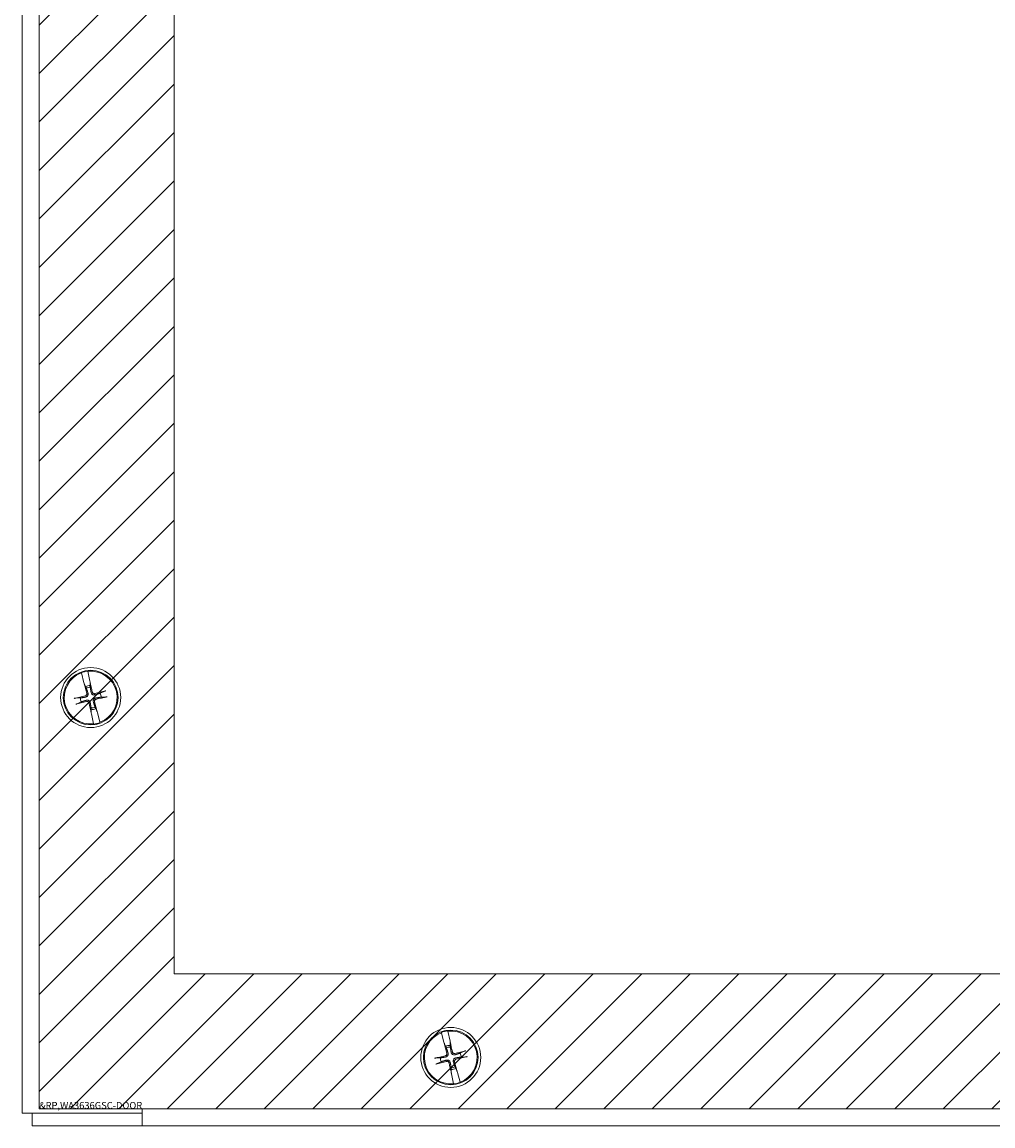
# Model space of a CAD drawing. Units: inches. Extents: x 6 to 133, y 5 to 83.
# Drawn here: x 26 to 33, y 29 to 37 of the extents above; entities that cross this region are included whole.
import ezdxf

# ---------------------------------------------------------------- set-up
doc = ezdxf.new("R2010")
doc.units = ezdxf.units.IN
doc.header["$LTSCALE"] = 8
doc.header["$MEASUREMENT"] = 0
doc.layers.get('0').update_dxf_attribs({"lineweight": 18})
for name, color, linetype, lineweight in [('Hatch (ANSI)', 7, 'Continuous', 5), ('Sketch Geometry (ANSI)', 7, 'Continuous', 20), ('Visible (ANSI)', 7, 'Continuous', 13)]:
    doc.layers.add(name, color=color, linetype=linetype, lineweight=lineweight)

msp = doc.modelspace()

# ---------------------------------------------------------------- hatches: boundary and pattern name
at = {"layer": 'Hatch (ANSI)'}
h = msp.add_hatch(dxfattribs=at)
h.set_pattern_fill('ANSI31', color=5, scale=2, style=0)
h.paths.add_polyline_path([(60.7152, 64.4769), (60.7152, 30.4454), (26.6837, 30.4454), (26.6837, 64.4769)], flags=0)
edge = h.paths.add_edge_path(flags=0)
edge.add_arc((52.6995, 65.0862), 0.2188, 0, 360)
edge = h.paths.add_edge_path(flags=0)
edge.add_arc((26.0745, 44.4612), 0.2188, 0, 360)
edge = h.paths.add_edge_path(flags=0)
edge.add_arc((26.0745, 38.4612), 0.2188, 0, 360)
edge = h.paths.add_edge_path(flags=0)
edge.add_arc((61.3245, 38.4612), 0.2188, 0, 360)
h.paths.add_polyline_path([(25.6995, 65.4612), (61.6995, 65.4612), (61.6995, 29.4612), (25.6995, 29.4612)])

# ---------------------------------------------------------------- linework, layer by layer
at = {"layer": 'Sketch Geometry (ANSI)', "color": 5}
for p, q in [((26.6837, 30.4454), (26.6837, 64.4769)), ((60.7152, 30.4454), (26.6837, 30.4454))]:
    msp.add_line(p, q, dxfattribs=at)
at = {"layer": 'Visible (ANSI)'}
for p, q in [((25.5745, 29.4304), (25.5745, 65.4924)), ((25.6995, 29.4612), (25.6995, 65.4612)), ((26.0065, 32.6415), (26.0062, 32.643)), ((26.0065, 32.6415), (26.0253, 32.5698)), ((26.0537, 32.6543), (26.054, 32.6528)), ((26.0695, 32.5803), (26.054, 32.6528)), ((26.0253, 32.5698), (26.0272, 32.5649)), ((26.0281, 32.5625), (26.0272, 32.5649)), ((26.0291, 32.56), (26.0281, 32.5625)), ((26.0291, 32.56), (26.0378, 32.5415)), ((26.0378, 32.5415), (26.043, 32.5305)), ((26.07, 32.5751), (26.0695, 32.5803)), ((26.07, 32.5751), (26.0703, 32.5725)), ((26.0703, 32.5725), (26.0705, 32.5698)), ((26.0711, 32.5494), (26.0705, 32.5698)), ((26.0714, 32.5372), (26.0711, 32.5494)), ((25.9984, 32.4581), (25.9658, 32.4572)), ((26.1733, 32.5065), (26.1437, 32.4927)), ((26.1505, 32.4642), (26.1831, 32.4651)), ((25.9757, 32.4158), (26.0052, 32.4297)), ((26.0775, 32.3851), (26.0778, 32.3729)), ((26.0778, 32.3729), (26.0784, 32.3525)), ((26.1111, 32.3808), (26.1059, 32.3919)), ((26.1198, 32.3624), (26.1111, 32.3808)), ((26.0786, 32.3499), (26.0784, 32.3525)), ((26.0789, 32.3473), (26.0786, 32.3499)), ((26.0789, 32.3473), (26.0794, 32.342)), ((26.0794, 32.342), (26.0949, 32.2696)), ((26.1198, 32.3624), (26.1208, 32.3599)), ((26.1208, 32.3599), (26.1217, 32.3574)), ((26.1236, 32.3525), (26.1217, 32.3574)), ((26.1424, 32.2809), (26.1236, 32.3525)), ((26.0952, 32.2681), (26.0949, 32.2696)), ((26.1424, 32.2809), (26.1428, 32.2794)), ((28.6315, 30.0165), (28.6312, 30.018)), ((28.6315, 30.0165), (28.6503, 29.9448)), ((28.6787, 30.0293), (28.679, 30.0278)), ((28.6945, 29.9553), (28.679, 30.0278)), ((28.695, 29.9501), (28.6945, 29.9553)), ((28.6503, 29.9448), (28.6522, 29.9399)), ((28.6531, 29.9375), (28.6522, 29.9399)), ((28.6541, 29.935), (28.6531, 29.9375)), ((28.6541, 29.935), (28.6628, 29.9165)), ((28.6628, 29.9165), (28.668, 29.9055)), ((28.695, 29.9501), (28.6953, 29.9475)), ((28.6953, 29.9475), (28.6955, 29.9448)), ((28.6961, 29.9244), (28.6955, 29.9448)), ((28.6964, 29.9122), (28.6961, 29.9244)), ((28.7983, 29.8815), (28.7687, 29.8677)), ((28.6234, 29.8331), (28.5908, 29.8322)), ((28.6007, 29.7908), (28.6302, 29.8047)), ((28.7755, 29.8392), (28.8081, 29.8401)), ((28.7025, 29.7601), (28.7028, 29.7479)), ((28.7028, 29.7479), (28.7034, 29.7275)), ((28.7036, 29.7249), (28.7034, 29.7275)), ((28.7039, 29.7223), (28.7036, 29.7249)), ((28.7039, 29.7223), (28.7044, 29.717)), ((28.7044, 29.717), (28.7199, 29.6446)), ((28.7361, 29.7558), (28.7309, 29.7669)), ((28.7448, 29.7374), (28.7361, 29.7558)), ((28.7448, 29.7374), (28.7458, 29.7349)), ((28.7458, 29.7349), (28.7467, 29.7324)), ((28.7486, 29.7275), (28.7467, 29.7324)), ((28.7674, 29.6559), (28.7486, 29.7275)), ((28.7202, 29.6431), (28.7199, 29.6446)), ((28.7674, 29.6559), (28.7678, 29.6544)), ((25.5745, 29.4304), (25.6838, 29.4304)), ((25.6485, 29.4304), (25.6485, 29.3367)), ((26.4495, 29.4304), (25.6838, 29.4304)), ((61.6995, 29.4612), (25.6995, 29.4612)), ((26.4495, 29.4612), (26.4495, 29.4304)), ((26.4495, 29.4612), (26.4495, 29.446)), ((26.4495, 29.3367), (26.4495, 29.4304)), ((26.4495, 29.3367), (25.6485, 29.3367)), ((60.9495, 29.3367), (26.4495, 29.3367))]:
    msp.add_line(p, q, dxfattribs=at)
for centre, radius in [((26.0745, 32.4612), 0.2188), ((26.0745, 32.4612), 0.1995), ((28.6995, 29.8362), 0.2188), ((28.6995, 29.8362), 0.1995)]:
    msp.add_circle(centre, radius, dxfattribs=at)
for centre, radius, start, end in [((26.0745, 32.4612), 0.1927, 110.63821, 276.09212), ((26.0745, 32.4612), 0.1942, 96.13945, 110.59088), ((26.0745, 32.4612), 0.1927, 290.63821, 96.09212), ((26.0745, 32.4612), 0.0883, 92.19316, 114.53717), ((26.0745, 32.4612), 0.0761, 92.29749, 114.43284), ((26.0745, 32.4612), 0.0761, 182.29749, 204.43284), ((26.0745, 32.4612), 0.0761, 2.29749, 24.43284), ((26.0745, 32.4612), 0.0761, 272.29749, 294.43284), ((26.0745, 32.4612), 0.0883, 272.19316, 294.53717), ((26.0745, 32.4612), 0.1942, 276.13945, 290.59088), ((28.6995, 29.8362), 0.1927, 110.63821, 276.09212), ((28.6995, 29.8362), 0.1942, 96.13945, 110.59088), ((28.6995, 29.8362), 0.1927, 290.63821, 96.09212), ((28.6995, 29.8362), 0.0883, 92.19316, 114.53717), ((28.6995, 29.8362), 0.0761, 92.29749, 114.43284), ((28.6995, 29.8362), 0.0761, 182.29749, 204.43284), ((28.6995, 29.8362), 0.0761, 2.29749, 24.43284), ((28.6995, 29.8362), 0.0761, 272.29749, 294.43284), ((28.6995, 29.8362), 0.0883, 272.19316, 294.53717), ((28.6995, 29.8362), 0.1942, 276.13945, 290.59088)]:
    msp.add_arc(centre, radius, start, end, dxfattribs=at)
for centre, major_axis, start_param, end_param in [((26.0918, 32.4658), (0.1131, -0.4196), 4.450625, 4.627747), ((26.0569, 32.4576), (-0.0878, 0.4257), 4.797031, 4.974153), ((26.0781, 32.4436), (-0.4257, -0.0878), 4.797031, 4.98799), ((26.0791, 32.4439), (-0.4196, -0.1131), 4.436788, 4.627747), ((26.0708, 32.4787), (0.4257, 0.0878), 4.797031, 4.98799), ((26.0698, 32.4785), (0.4196, 0.1131), 4.436788, 4.627747), ((26.092, 32.4648), (0.0878, -0.4257), 4.797031, 4.974153), ((26.0571, 32.4565), (-0.1131, 0.4196), 4.450625, 4.627747), ((28.7168, 29.8408), (0.1131, -0.4196), 4.450625, 4.627747), ((28.6819, 29.8326), (-0.0878, 0.4257), 4.797031, 4.974153), ((28.7041, 29.8189), (-0.4196, -0.1131), 4.436788, 4.627747), ((28.7031, 29.8186), (-0.4257, -0.0878), 4.797031, 4.98799), ((28.6948, 29.8535), (0.4196, 0.1131), 4.436788, 4.627747), ((28.717, 29.8398), (0.0878, -0.4257), 4.797031, 4.974153), ((28.6821, 29.8315), (-0.1131, 0.4196), 4.450625, 4.627747), ((28.6958, 29.8537), (0.4257, 0.0878), 4.797031, 4.98799)]:
    msp.add_ellipse(centre, major_axis=major_axis, ratio=0.087156, start_param=start_param, end_param=end_param, dxfattribs=at)
for points, knots in [([(26.0291, 32.56), (26.0289, 32.5604), (26.0287, 32.561), (26.0283, 32.5619), (26.0282, 32.5622), (26.0281, 32.5625)], [0.08172985, 0.08172985, 0.08172985, 0.08172985, 0.08891232, 0.08891232, 0.09191962, 0.09191962, 0.09191962, 0.09191962]), ([(26.0703, 32.5725), (26.0703, 32.5722), (26.0704, 32.5718), (26.0705, 32.5709), (26.0705, 32.5703), (26.0705, 32.5698)], [0.05062207, 0.05062207, 0.05062207, 0.05062207, 0.05362937, 0.05362937, 0.06081184, 0.06081184, 0.06081184, 0.06081184]), ([(25.9549, 32.4554), (25.9557, 32.4556), (25.9566, 32.4558), (25.9586, 32.4562), (25.96, 32.4565), (25.9621, 32.4568), (25.9632, 32.457), (25.9647, 32.4572), (25.9654, 32.4572), (25.9658, 32.4572)], [0.02946189, 0.02946189, 0.02946189, 0.02946189, 0.03578156, 0.03578156, 0.04475722, 0.04475722, 0.05362937, 0.05362937, 0.06081184, 0.06081184, 0.06081184, 0.06081184]), ([(26.0458, 32.4915), (26.0462, 32.4897), (26.0464, 32.4877), (26.0459, 32.4838), (26.0452, 32.4819), (26.0433, 32.4787), (26.042, 32.4771), (26.0389, 32.4747), (26.0371, 32.4739), (26.035, 32.4733), (26.0348, 32.4732), (26.0345, 32.4732)], [0, 0, 0, 0, 0.0141483, 0.0141483, 0.0282966, 0.0282966, 0.04243521, 0.04243521, 0.05657382, 0.05657382, 0.05880976, 0.05880976, 0.05880976, 0.05880976]), ([(26.0547, 32.4939), (26.0555, 32.4914), (26.0558, 32.4886), (26.0557, 32.4842), (26.0554, 32.4823), (26.0543, 32.4783), (26.0534, 32.4764), (26.0514, 32.4731), (26.0501, 32.4715), (26.0471, 32.4687), (26.0454, 32.4675), (26.0416, 32.4655), (26.039, 32.4646), (26.0363, 32.4641)], [0.264127, 0.264127, 0.264127, 0.264127, 0.2852465, 0.2852465, 0.3001456, 0.3001456, 0.3150448, 0.3150448, 0.3299439, 0.3299439, 0.344843, 0.344843, 0.3659625, 0.3659625, 0.3659625, 0.3659625]), ([(26.1072, 32.481), (26.1046, 32.4802), (26.1019, 32.4798), (26.0975, 32.4799), (26.0955, 32.4802), (26.0916, 32.4813), (26.0897, 32.4822), (26.0864, 32.4843), (26.0847, 32.4856), (26.082, 32.4886), (26.0808, 32.4902), (26.0787, 32.4941), (26.0778, 32.4967), (26.0774, 32.4993)], [0.264127, 0.264127, 0.264127, 0.264127, 0.2852465, 0.2852465, 0.3001456, 0.3001456, 0.3150448, 0.3150448, 0.3299439, 0.3299439, 0.344843, 0.344843, 0.3659625, 0.3659625, 0.3659625, 0.3659625]), ([(26.1048, 32.4899), (26.103, 32.4894), (26.101, 32.4892), (26.0971, 32.4898), (26.0952, 32.4904), (26.092, 32.4923), (26.0904, 32.4936), (26.088, 32.4967), (26.0871, 32.4985), (26.0866, 32.5006), (26.0865, 32.5009), (26.0864, 32.5012)], [0, 0, 0, 0, 0.0141483, 0.0141483, 0.0282966, 0.0282966, 0.04243521, 0.04243521, 0.05657382, 0.05657382, 0.05880976, 0.05880976, 0.05880976, 0.05880976]), ([(26.0943, 32.4285), (26.0934, 32.431), (26.0931, 32.4337), (26.0932, 32.4381), (26.0935, 32.4401), (26.0946, 32.444), (26.0955, 32.4459), (26.0975, 32.4493), (26.0989, 32.4509), (26.1018, 32.4537), (26.1035, 32.4548), (26.1073, 32.4569), (26.11, 32.4578), (26.1126, 32.4582)], [0.264127, 0.264127, 0.264127, 0.264127, 0.2852465, 0.2852465, 0.3001456, 0.3001456, 0.3150448, 0.3150448, 0.3299439, 0.3299439, 0.344843, 0.344843, 0.3659625, 0.3659625, 0.3659625, 0.3659625]), ([(26.1031, 32.4309), (26.1027, 32.4326), (26.1025, 32.4346), (26.103, 32.4386), (26.1037, 32.4405), (26.1056, 32.4437), (26.1069, 32.4452), (26.11, 32.4476), (26.1118, 32.4485), (26.1139, 32.4491), (26.1142, 32.4491), (26.1144, 32.4492)], [0, 0, 0, 0, 0.0141483, 0.0141483, 0.0282966, 0.0282966, 0.04243521, 0.04243521, 0.05657382, 0.05657382, 0.05880976, 0.05880976, 0.05880976, 0.05880976]), ([(26.1733, 32.5065), (26.1737, 32.5067), (26.1743, 32.507), (26.1757, 32.5075), (26.1768, 32.5078), (26.1788, 32.5085), (26.1802, 32.5089), (26.1821, 32.5094), (26.183, 32.5096), (26.1838, 32.5098)], [0.08172985, 0.08172985, 0.08172985, 0.08172985, 0.08891232, 0.08891232, 0.09778447, 0.09778447, 0.10676013, 0.10676013, 0.1130798, 0.1130798, 0.1130798, 0.1130798]), ([(26.194, 32.4669), (26.1932, 32.4667), (26.1923, 32.4665), (26.1903, 32.4661), (26.1889, 32.4659), (26.1868, 32.4655), (26.1857, 32.4653), (26.1842, 32.4652), (26.1836, 32.4651), (26.1831, 32.4651)], [0.02946189, 0.02946189, 0.02946189, 0.02946189, 0.03578156, 0.03578156, 0.04475722, 0.04475722, 0.05362937, 0.05362937, 0.06081184, 0.06081184, 0.06081184, 0.06081184]), ([(25.9757, 32.4158), (25.9752, 32.4156), (25.9747, 32.4154), (25.9733, 32.4149), (25.9722, 32.4145), (25.9701, 32.4139), (25.9688, 32.4135), (25.9668, 32.413), (25.9659, 32.4127), (25.9651, 32.4125)], [0.08172985, 0.08172985, 0.08172985, 0.08172985, 0.08891232, 0.08891232, 0.09778447, 0.09778447, 0.10676013, 0.10676013, 0.1130798, 0.1130798, 0.1130798, 0.1130798]), ([(26.0417, 32.4414), (26.0443, 32.4422), (26.047, 32.4426), (26.0514, 32.4424), (26.0534, 32.4421), (26.0573, 32.441), (26.0592, 32.4401), (26.0625, 32.4381), (26.0642, 32.4368), (26.0669, 32.4338), (26.0681, 32.4321), (26.0702, 32.4283), (26.0711, 32.4257), (26.0715, 32.423)], [0.264127, 0.264127, 0.264127, 0.264127, 0.2852465, 0.2852465, 0.3001456, 0.3001456, 0.3150448, 0.3150448, 0.3299439, 0.3299439, 0.344843, 0.344843, 0.3659625, 0.3659625, 0.3659625, 0.3659625]), ([(26.0441, 32.4325), (26.0459, 32.433), (26.0479, 32.4331), (26.0518, 32.4326), (26.0537, 32.4319), (26.0569, 32.4301), (26.0585, 32.4288), (26.0609, 32.4256), (26.0618, 32.4238), (26.0623, 32.4218), (26.0624, 32.4215), (26.0625, 32.4212)], [0, 0, 0, 0, 0.0141483, 0.0141483, 0.0282966, 0.0282966, 0.04243521, 0.04243521, 0.05657382, 0.05657382, 0.05880976, 0.05880976, 0.05880976, 0.05880976]), ([(26.0786, 32.3499), (26.0786, 32.3502), (26.0786, 32.3505), (26.0785, 32.3514), (26.0784, 32.3521), (26.0784, 32.3525)], [0.05062207, 0.05062207, 0.05062207, 0.05062207, 0.05362937, 0.05362937, 0.06081184, 0.06081184, 0.06081184, 0.06081184]), ([(26.1198, 32.3624), (26.12, 32.362), (26.1202, 32.3614), (26.1206, 32.3605), (26.1207, 32.3602), (26.1208, 32.3599)], [0.08172985, 0.08172985, 0.08172985, 0.08172985, 0.08891232, 0.08891232, 0.09191962, 0.09191962, 0.09191962, 0.09191962]), ([(28.6541, 29.935), (28.6539, 29.9354), (28.6537, 29.936), (28.6533, 29.9369), (28.6532, 29.9372), (28.6531, 29.9375)], [0.08172985, 0.08172985, 0.08172985, 0.08172985, 0.08891232, 0.08891232, 0.09191962, 0.09191962, 0.09191962, 0.09191962]), ([(28.6953, 29.9475), (28.6953, 29.9472), (28.6954, 29.9468), (28.6955, 29.9459), (28.6955, 29.9453), (28.6955, 29.9448)], [0.05062207, 0.05062207, 0.05062207, 0.05062207, 0.05362937, 0.05362937, 0.06081184, 0.06081184, 0.06081184, 0.06081184]), ([(28.7322, 29.856), (28.7296, 29.8552), (28.7269, 29.8548), (28.7225, 29.8549), (28.7205, 29.8552), (28.7166, 29.8563), (28.7147, 29.8572), (28.7114, 29.8593), (28.7097, 29.8606), (28.707, 29.8636), (28.7058, 29.8652), (28.7037, 29.8691), (28.7028, 29.8717), (28.7024, 29.8743)], [0.264127, 0.264127, 0.264127, 0.264127, 0.2852465, 0.2852465, 0.3001456, 0.3001456, 0.3150448, 0.3150448, 0.3299439, 0.3299439, 0.344843, 0.344843, 0.3659625, 0.3659625, 0.3659625, 0.3659625]), ([(28.7298, 29.8649), (28.728, 29.8644), (28.726, 29.8642), (28.7221, 29.8648), (28.7202, 29.8654), (28.717, 29.8673), (28.7154, 29.8686), (28.713, 29.8717), (28.7121, 29.8735), (28.7116, 29.8756), (28.7115, 29.8759), (28.7114, 29.8762)], [0, 0, 0, 0, 0.0141483, 0.0141483, 0.0282966, 0.0282966, 0.04243521, 0.04243521, 0.05657382, 0.05657382, 0.05880976, 0.05880976, 0.05880976, 0.05880976]), ([(28.7983, 29.8815), (28.7987, 29.8817), (28.7993, 29.882), (28.8007, 29.8825), (28.8018, 29.8828), (28.8038, 29.8835), (28.8052, 29.8839), (28.8071, 29.8844), (28.808, 29.8846), (28.8088, 29.8848)], [0.08172985, 0.08172985, 0.08172985, 0.08172985, 0.08891232, 0.08891232, 0.09778447, 0.09778447, 0.10676013, 0.10676013, 0.1130798, 0.1130798, 0.1130798, 0.1130798]), ([(28.5799, 29.8304), (28.5807, 29.8306), (28.5816, 29.8308), (28.5836, 29.8312), (28.585, 29.8315), (28.5871, 29.8318), (28.5882, 29.832), (28.5897, 29.8322), (28.5904, 29.8322), (28.5908, 29.8322)], [0.02946189, 0.02946189, 0.02946189, 0.02946189, 0.03578156, 0.03578156, 0.04475722, 0.04475722, 0.05362937, 0.05362937, 0.06081184, 0.06081184, 0.06081184, 0.06081184]), ([(28.6708, 29.8665), (28.6712, 29.8647), (28.6714, 29.8627), (28.6709, 29.8588), (28.6702, 29.8569), (28.6683, 29.8537), (28.667, 29.8521), (28.6639, 29.8497), (28.6621, 29.8489), (28.66, 29.8483), (28.6598, 29.8482), (28.6595, 29.8482)], [0, 0, 0, 0, 0.0141483, 0.0141483, 0.0282966, 0.0282966, 0.04243521, 0.04243521, 0.05657382, 0.05657382, 0.05880976, 0.05880976, 0.05880976, 0.05880976]), ([(28.6797, 29.8689), (28.6805, 29.8664), (28.6808, 29.8636), (28.6807, 29.8592), (28.6804, 29.8573), (28.6793, 29.8533), (28.6784, 29.8514), (28.6764, 29.8481), (28.6751, 29.8465), (28.6721, 29.8437), (28.6704, 29.8425), (28.6666, 29.8405), (28.664, 29.8396), (28.6613, 29.8391)], [0.264127, 0.264127, 0.264127, 0.264127, 0.2852465, 0.2852465, 0.3001456, 0.3001456, 0.3150448, 0.3150448, 0.3299439, 0.3299439, 0.344843, 0.344843, 0.3659625, 0.3659625, 0.3659625, 0.3659625]), ([(28.6667, 29.8164), (28.6693, 29.8172), (28.672, 29.8176), (28.6764, 29.8174), (28.6784, 29.8171), (28.6823, 29.816), (28.6842, 29.8151), (28.6875, 29.8131), (28.6892, 29.8118), (28.6919, 29.8088), (28.6931, 29.8071), (28.6952, 29.8033), (28.6961, 29.8007), (28.6965, 29.798)], [0.264127, 0.264127, 0.264127, 0.264127, 0.2852465, 0.2852465, 0.3001456, 0.3001456, 0.3150448, 0.3150448, 0.3299439, 0.3299439, 0.344843, 0.344843, 0.3659625, 0.3659625, 0.3659625, 0.3659625]), ([(28.6691, 29.8075), (28.6709, 29.808), (28.6729, 29.8081), (28.6768, 29.8076), (28.6787, 29.8069), (28.6819, 29.8051), (28.6835, 29.8038), (28.6859, 29.8006), (28.6868, 29.7988), (28.6873, 29.7968), (28.6874, 29.7965), (28.6875, 29.7962)], [0, 0, 0, 0, 0.0141483, 0.0141483, 0.0282966, 0.0282966, 0.04243521, 0.04243521, 0.05657382, 0.05657382, 0.05880976, 0.05880976, 0.05880976, 0.05880976]), ([(28.7193, 29.8035), (28.7184, 29.806), (28.7181, 29.8087), (28.7182, 29.8131), (28.7185, 29.8151), (28.7196, 29.819), (28.7205, 29.8209), (28.7225, 29.8243), (28.7239, 29.8259), (28.7268, 29.8287), (28.7285, 29.8298), (28.7323, 29.8319), (28.735, 29.8328), (28.7376, 29.8332)], [0.264127, 0.264127, 0.264127, 0.264127, 0.2852465, 0.2852465, 0.3001456, 0.3001456, 0.3150448, 0.3150448, 0.3299439, 0.3299439, 0.344843, 0.344843, 0.3659625, 0.3659625, 0.3659625, 0.3659625]), ([(28.7281, 29.8059), (28.7277, 29.8076), (28.7275, 29.8096), (28.728, 29.8136), (28.7287, 29.8155), (28.7306, 29.8187), (28.7319, 29.8202), (28.735, 29.8226), (28.7368, 29.8235), (28.7389, 29.8241), (28.7392, 29.8241), (28.7394, 29.8242)], [0, 0, 0, 0, 0.0141483, 0.0141483, 0.0282966, 0.0282966, 0.04243521, 0.04243521, 0.05657382, 0.05657382, 0.05880976, 0.05880976, 0.05880976, 0.05880976]), ([(28.819, 29.8419), (28.8182, 29.8417), (28.8173, 29.8415), (28.8153, 29.8411), (28.8139, 29.8409), (28.8118, 29.8405), (28.8107, 29.8403), (28.8092, 29.8402), (28.8086, 29.8401), (28.8081, 29.8401)], [0.02946189, 0.02946189, 0.02946189, 0.02946189, 0.03578156, 0.03578156, 0.04475722, 0.04475722, 0.05362937, 0.05362937, 0.06081184, 0.06081184, 0.06081184, 0.06081184]), ([(28.6007, 29.7908), (28.6002, 29.7906), (28.5997, 29.7904), (28.5983, 29.7899), (28.5972, 29.7895), (28.5951, 29.7889), (28.5938, 29.7885), (28.5918, 29.788), (28.5909, 29.7877), (28.5901, 29.7875)], [0.08172985, 0.08172985, 0.08172985, 0.08172985, 0.08891232, 0.08891232, 0.09778447, 0.09778447, 0.10676013, 0.10676013, 0.1130798, 0.1130798, 0.1130798, 0.1130798]), ([(28.7036, 29.7249), (28.7036, 29.7252), (28.7036, 29.7255), (28.7035, 29.7264), (28.7034, 29.7271), (28.7034, 29.7275)], [0.05062207, 0.05062207, 0.05062207, 0.05062207, 0.05362937, 0.05362937, 0.06081184, 0.06081184, 0.06081184, 0.06081184]), ([(28.7448, 29.7374), (28.745, 29.737), (28.7452, 29.7364), (28.7456, 29.7355), (28.7457, 29.7352), (28.7458, 29.7349)], [0.08172985, 0.08172985, 0.08172985, 0.08172985, 0.08891232, 0.08891232, 0.09191962, 0.09191962, 0.09191962, 0.09191962])]:
    msp.add_open_spline(points, degree=3, knots=knots, dxfattribs=at)
for points, weights in [([(26.043, 32.5305), (26.0508, 32.5061), (26.0547, 32.4939)], [1, 1.43005778529, 1.81116504856]), ([(26.0774, 32.4993), (26.0754, 32.5119), (26.0714, 32.5372)], [1.81116504856, 1.43005778529, 1]), ([(26.0363, 32.4641), (26.0237, 32.4621), (25.9984, 32.4581)], [1.81116504856, 1.43005778529, 1]), ([(26.1437, 32.4927), (26.1194, 32.4849), (26.1072, 32.481)], [1, 1.43005778529, 1.81116504856]), ([(26.1126, 32.4582), (26.1252, 32.4602), (26.1505, 32.4642)], [1.81116504856, 1.43005778529, 1]), ([(26.0052, 32.4297), (26.0295, 32.4375), (26.0417, 32.4414)], [1, 1.43005778529, 1.81116504856]), ([(26.0715, 32.423), (26.0735, 32.4104), (26.0775, 32.3851)], [1.81116504856, 1.43005778529, 1]), ([(26.1059, 32.3919), (26.0981, 32.4163), (26.0943, 32.4285)], [1, 1.43005778529, 1.81116504856]), ([(28.668, 29.9055), (28.6758, 29.8811), (28.6797, 29.8689)], [1, 1.43005778529, 1.81116504856]), ([(28.7024, 29.8743), (28.7004, 29.8869), (28.6964, 29.9122)], [1.81116504856, 1.43005778529, 1]), ([(28.6613, 29.8391), (28.6487, 29.8371), (28.6234, 29.8331)], [1.81116504856, 1.43005778529, 1]), ([(28.6302, 29.8047), (28.6545, 29.8125), (28.6667, 29.8164)], [1, 1.43005778529, 1.81116504856]), ([(28.6965, 29.798), (28.6985, 29.7854), (28.7025, 29.7601)], [1.81116504856, 1.43005778529, 1]), ([(28.7309, 29.7669), (28.7231, 29.7913), (28.7193, 29.8035)], [1, 1.43005778529, 1.81116504856]), ([(28.7687, 29.8677), (28.7444, 29.8599), (28.7322, 29.856)], [1, 1.43005778529, 1.81116504856]), ([(28.7376, 29.8332), (28.7502, 29.8352), (28.7755, 29.8392)], [1.81116504856, 1.43005778529, 1])]:
    msp.add_rational_spline(points, weights, degree=2, dxfattribs=at)

# ---------------------------------------------------------------- texts
at = {"color": 1}
msp.add_text('&RP,WA3636GSC-DOOR', height=0.05, dxfattribs=at).set_placement((25.6995, 29.4612))

doc.saveas('drawing.dxf')
